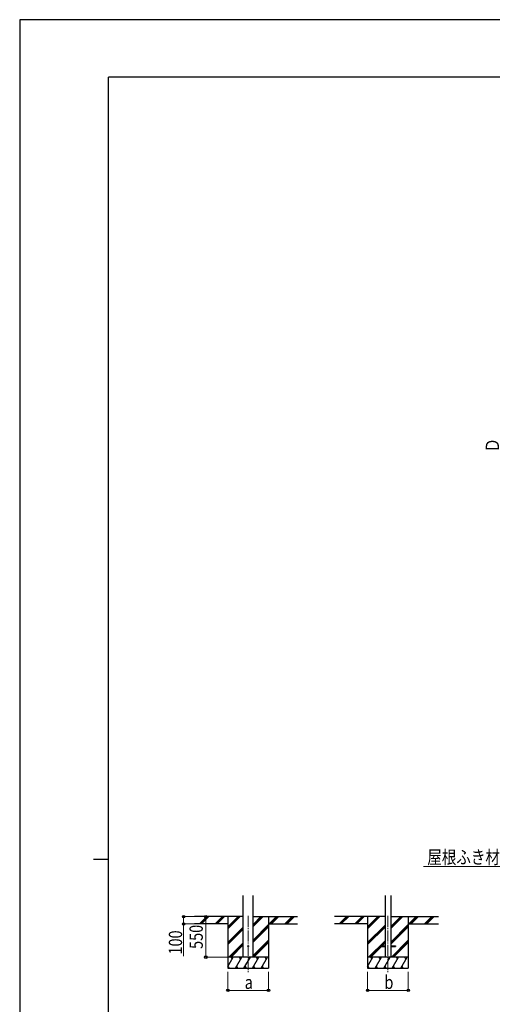
# Model space of a CAD drawing. Units: millimetres. Extents: x 0 to 33640, y 0 to 23760.
# Drawn here: x 0 to 6398, y 10414 to 23760 of the extents above; entities that cross this region are included whole.
import ezdxf

# ---------------------------------------------------------------- set-up
doc = ezdxf.new("R2010")
doc.units = ezdxf.units.MM
doc.linetypes.add('YCENTER_1', pattern=[13, 10, -1, 1, -1])
for name, color, linetype, lineweight in [('YKK_12', 2, 'Continuous', 13), ('YKK_13', 4, 'Continuous', 30), ('YKK_A1', 4, 'Continuous', 30), ('YKK_D', 6, 'Continuous', 13), ('YKK_ZWAK', 7, 'Continuous', 30)]:
    doc.layers.add(name, color=color, linetype=linetype, lineweight=lineweight)
doc.styles.add('text-b', font='extslim2.shx', dxfattribs={"width": 0.8, "bigfont": 'extfont2.shx'})

msp = doc.modelspace()

# ---------------------------------------------------------------- linework, layer by layer
at = {"layer": 'YKK_12', "linetype": 'YCENTER_1', "ltscale": 15}
for p, q in [((3094, 11612), (3094, 10852)), ((4986, 11612), (4986, 10852))]:
    msp.add_line(p, q, dxfattribs=at)
at = {"layer": 'YKK_13', "ltscale": 20}
for p, q in [((4886, 11207), (4886, 11198)), ((4886, 11207), (4947, 11207)), ((4886, 11198), (4947, 11198)), ((5026, 11207), (5086, 11207)), ((5026, 11198), (5086, 11198)), ((5086, 11207), (5086, 11198))]:
    msp.add_line(p, q, dxfattribs=at)
msp.add_circle((3094, 11203), 5, dxfattribs=at)
at = {"layer": 'YKK_A1', "ltscale": 20}
for p, q in [((3027, 11053), (3027, 11888)), ((3161, 11053), (3161, 11888)), ((4947, 11888), (4947, 11053)), ((5026, 11888), (5026, 11053))]:
    msp.add_line(p, q, dxfattribs=at)
at = {"layer": 'YKK_A1'}
for p, q in [((3027, 11603), (2368, 11603)), ((2819, 11503), (2368, 11503)), ((2435, 11504), (2534, 11603)), ((2448, 11503), (2548, 11603)), ((2462, 11503), (2562, 11603)), ((2647, 11504), (2746, 11603)), ((2660, 11503), (2760, 11603)), ((2674, 11503), (2774, 11603)), ((2819, 11603), (2819, 10903)), ((2819, 11436), (2986, 11603)), ((2819, 11450), (2972, 11603)), ((2819, 11464), (2958, 11603)), ((3161, 11470), (3295, 11603)), ((3161, 11484), (3281, 11603)), ((3161, 11498), (3266, 11603)), ((3161, 11603), (3760, 11603)), ((3161, 11286), (3369, 11494)), ((3161, 11272), (3369, 11480)), ((3369, 11603), (3369, 10903)), ((3369, 11503), (3760, 11503)), ((3379, 11503), (3479, 11603)), ((3393, 11503), (3493, 11603)), ((3407, 11503), (3507, 11603)), ((3591, 11503), (3691, 11603)), ((3605, 11503), (3705, 11603)), ((3619, 11503), (3719, 11603)), ((4947, 11603), (4260, 11603)), ((4711, 11503), (4260, 11503)), ((4327, 11504), (4425, 11603)), ((4339, 11503), (4439, 11603)), ((4354, 11503), (4454, 11603)), ((4539, 11504), (4637, 11603)), ((4552, 11503), (4652, 11603)), ((4566, 11503), (4666, 11603)), ((4711, 11603), (4711, 10903)), ((4711, 11436), (4878, 11603)), ((4711, 11450), (4864, 11603)), ((4711, 11464), (4850, 11603)), ((4711, 11252), (4947, 11488)), ((5026, 11442), (5186, 11603)), ((5026, 11456), (5172, 11603)), ((5026, 11470), (5158, 11603)), ((5026, 11603), (5669, 11603)), ((5026, 11258), (5261, 11494)), ((5026, 11244), (5261, 11480)), ((5261, 11603), (5261, 10903)), ((5261, 11503), (5669, 11503)), ((5270, 11503), (5370, 11603)), ((5284, 11503), (5384, 11603)), ((5298, 11503), (5398, 11603)), ((5482, 11503), (5582, 11603)), ((5496, 11503), (5596, 11603)), ((5511, 11503), (5611, 11603)), ((2819, 11252), (3027, 11460)), ((2819, 11238), (3027, 11446)), ((2819, 11224), (3027, 11432)), ((3161, 11258), (3369, 11466)), ((4711, 11238), (4947, 11474)), ((4711, 11224), (4947, 11459)), ((5026, 11230), (5261, 11466)), ((2832, 11053), (3027, 11248)), ((2846, 11053), (3027, 11234)), ((2861, 11053), (3027, 11220)), ((3161, 11074), (3369, 11282)), ((3161, 11060), (3369, 11268)), ((3169, 11053), (3369, 11253)), ((4724, 11053), (4947, 11276)), ((4893, 11207), (4947, 11261)), ((4907, 11207), (4947, 11247)), ((5032, 11053), (5261, 11282)), ((5046, 11053), (5261, 11268)), ((5061, 11053), (5261, 11253)), ((4738, 11053), (4886, 11201)), ((4752, 11053), (4898, 11198)), ((2819, 10927), (2892, 11053)), ((2921, 10903), (3007, 11053)), ((3036, 10903), (3123, 11053)), ((3152, 10903), (3238, 11053)), ((3267, 10903), (3354, 11053)), ((4711, 10927), (4783, 11053)), ((4812, 10903), (4899, 11053)), ((4928, 10903), (5014, 11053)), ((5043, 10903), (5130, 11053)), ((5159, 10903), (5245, 11053)), ((2819, 10903), (3369, 10903)), ((2820, 10929), (2835, 10903)), ((2936, 10929), (2951, 10903)), ((3051, 10929), (3066, 10903)), ((3167, 10929), (3182, 10903)), ((3282, 10929), (3297, 10903)), ((4711, 10903), (5261, 10903)), ((4712, 10929), (4727, 10903)), ((4827, 10929), (4842, 10903)), ((4943, 10929), (4958, 10903)), ((5058, 10929), (5073, 10903)), ((5174, 10929), (5189, 10903))]:
    msp.add_line(p, q, dxfattribs=at)
at = {"layer": 'YKK_A1', "ltscale": 0.5}
for p, q in [((3369, 11053), (2819, 11053)), ((2877, 11027), (2862, 11053)), ((2992, 11027), (2977, 11053)), ((3108, 11027), (3093, 11053)), ((3223, 11027), (3208, 11053)), ((3339, 11027), (3324, 11053)), ((5261, 11053), (4711, 11053)), ((4768, 11027), (4753, 11053)), ((4884, 11027), (4869, 11053)), ((4999, 11027), (4984, 11053)), ((5115, 11027), (5100, 11053)), ((5230, 11027), (5215, 11053))]:
    msp.add_line(p, q, dxfattribs=at)
at = {"layer": 'YKK_D', "extrusion": (0, 0, -1)}
msp.add_line((7449, 12281), (5467, 12281), dxfattribs=at)
at = {"layer": 'YKK_D'}
for p, q in [((2434, 11603), (2218, 11603)), ((2434, 11503), (2218, 11503)), ((2219, 11603), (2219, 11503)), ((2219, 11503), (2219, 11069)), ((2593, 11603), (2518, 11603)), ((2519, 11603), (2519, 11053)), ((2818, 11053), (2518, 11053)), ((2819, 10853), (2819, 10602)), ((3369, 10853), (3369, 10602)), ((4711, 10853), (4711, 10602)), ((5261, 10853), (5261, 10602)), ((2819, 10603), (3369, 10603)), ((4711, 10603), (5261, 10603))]:
    msp.add_line(p, q, dxfattribs=at)
at = {"layer": 'YKK_D', "linetype": 'ByBlock', "lineweight": -2}
for centre in [(2219, 11603), (2519, 11603), (2219, 11503), (2519, 11053), (2819, 10603), (3369, 10603), (4711, 10603), (5261, 10603)]:
    msp.add_circle(centre, 17, dxfattribs=at)
at = {"layer": 'YKK_ZWAK'}
for p, q in [((33640, 23760), (0, 23760)), ((0, 23760), (0, 0)), ((32400, 22980), (1200, 22980)), ((1200, 1780), (1200, 22980)), ((1000, 12380), (1200, 12380))]:
    msp.add_line(p, q, dxfattribs=at)

# ---------------------------------------------------------------- texts
at = {"layer": 'YKK_D', "style": 'text-b', "width": 0.8}
for s, p in [('Ｄ', (6490, 17893)), ('550', (2479, 11165)), ('100', (2199, 11089))]:
    msp.add_text(s, height=180, rotation=90, dxfattribs=at).set_placement(p)
for s, p in [('屋根ふき材補強部品', (5519, 12319)), ('b', (4938, 10623)), ('a', (3046, 10623))]:
    msp.add_text(s, height=180, dxfattribs=at).set_placement(p)

doc.saveas('drawing.dxf')
